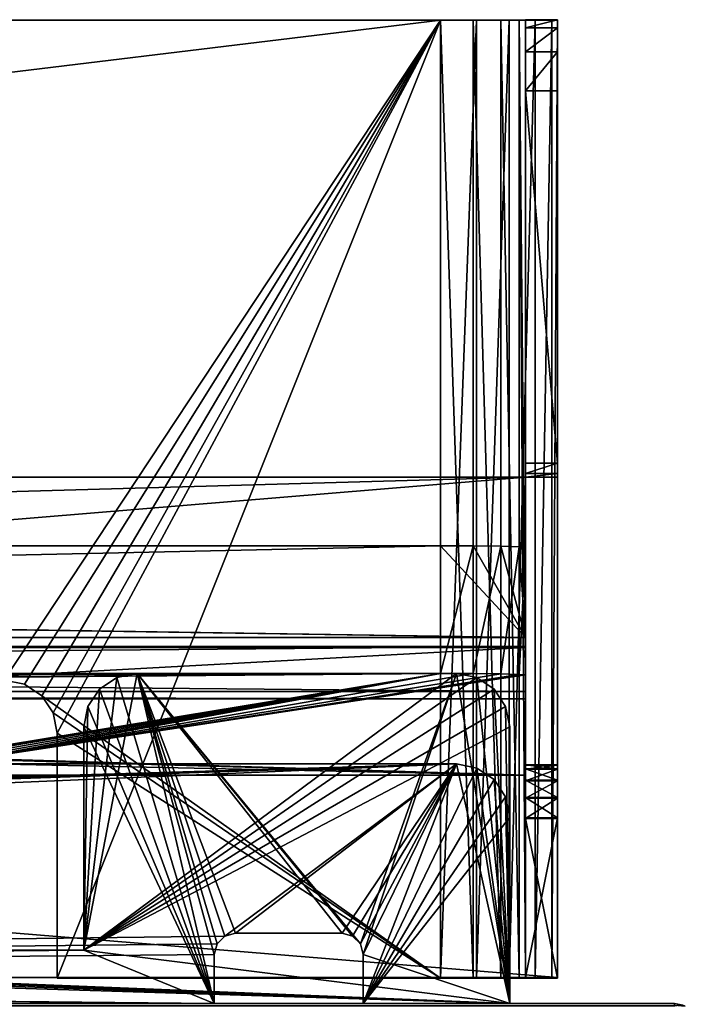
# Model space of a CAD drawing. Units: millimetres. Extents: x -300 to 300, y -145 to 262.
# Drawn here: x 236 to 299, y 170 to 262 of the extents above; entities that cross this region are included whole.
import ezdxf

# ---------------------------------------------------------------- set-up
doc = ezdxf.new("R2010")
doc.units = ezdxf.units.MM
doc.header["$LTSCALE"] = 65.185185
for name, color, linetype in [('13', 7, 'CONTINUOUS'), ('138', 7, 'CONTINUOUS'), ('14', 7, 'CONTINUOUS'), ('147', 7, 'CONTINUOUS'), ('15', 7, 'CONTINUOUS'), ('151', 7, 'CONTINUOUS'), ('154', 7, 'CONTINUOUS'), ('159', 7, 'CONTINUOUS'), ('16', 7, 'CONTINUOUS'), ('162', 7, 'CONTINUOUS'), ('163', 7, 'CONTINUOUS'), ('166', 7, 'CONTINUOUS'), ('167', 7, 'CONTINUOUS'), ('168', 7, 'CONTINUOUS'), ('169', 7, 'CONTINUOUS'), ('17', 7, 'CONTINUOUS'), ('170', 7, 'CONTINUOUS'), ('173', 7, 'CONTINUOUS'), ('174', 7, 'CONTINUOUS'), ('18', 7, 'CONTINUOUS'), ('180', 7, 'CONTINUOUS'), ('181', 7, 'CONTINUOUS'), ('182', 7, 'CONTINUOUS'), ('183', 7, 'CONTINUOUS'), ('184', 7, 'CONTINUOUS'), ('185', 7, 'CONTINUOUS'), ('19', 7, 'CONTINUOUS'), ('195', 7, 'CONTINUOUS'), ('196', 7, 'CONTINUOUS'), ('197', 7, 'CONTINUOUS'), ('198', 7, 'CONTINUOUS'), ('27', 7, 'CONTINUOUS'), ('61', 7, 'CONTINUOUS'), ('62', 7, 'CONTINUOUS'), ('63', 7, 'CONTINUOUS'), ('64', 7, 'CONTINUOUS'), ('65', 7, 'CONTINUOUS'), ('68', 7, 'CONTINUOUS'), ('69', 7, 'CONTINUOUS'), ('72', 7, 'CONTINUOUS'), ('73', 7, 'CONTINUOUS'), ('74', 7, 'CONTINUOUS'), ('75', 7, 'CONTINUOUS'), ('76', 7, 'CONTINUOUS'), ('78', 7, 'CONTINUOUS'), ('80', 7, 'CONTINUOUS'), ('81', 7, 'CONTINUOUS'), ('82', 7, 'CONTINUOUS'), ('83', 7, 'CONTINUOUS'), ('84', 7, 'CONTINUOUS'), ('85', 7, 'CONTINUOUS'), ('89', 7, 'CONTINUOUS'), ('90', 7, 'CONTINUOUS')]:
    doc.layers.add(name, color=color, linetype=linetype)

msp = doc.modelspace()

# ---------------------------------------------------------------- linework, layer by layer
at = {"layer": '13', "color": 253, "linetype": 'Continuous', "true_color": 0xa0abb8}
for points in [[(276, 201, -290), (-200, 200.419, -256.505), (-276, 201, -290), (276, 201, -290)], [(-198.752, 200.413, -256.17), (-200, 200.419, -256.505), (276, 201, -290), (-198.752, 200.413, -256.17)], [(-197.835, 200.397, -255.253), (-198.752, 200.413, -256.17), (276, 201, -290), (-197.835, 200.397, -255.253)], [(-197.5, 200.376, -254.005), (-197.835, 200.397, -255.253), (276, 201, -290), (-197.5, 200.376, -254.005)], [(-80, 200.419, -256.505), (-197.5, 200.376, -254.005), (276, 201, -290), (-80, 200.419, -256.505)], [(-78.752, 200.413, -256.17), (-80, 200.419, -256.505), (276, 201, -290), (-78.752, 200.413, -256.17)], [(-77.835, 200.397, -255.253), (-78.752, 200.413, -256.17), (276, 201, -290), (-77.835, 200.397, -255.253)], [(-77.5, 200.376, -254.005), (-77.835, 200.397, -255.253), (276, 201, -290), (-77.5, 200.376, -254.005)], [(80, 200.419, -256.505), (-77.5, 200.376, -254.005), (276, 201, -290), (80, 200.419, -256.505)], [(81.248, 200.413, -256.17), (80, 200.419, -256.505), (276, 201, -290), (81.248, 200.413, -256.17)], [(82.165, 200.397, -255.253), (81.248, 200.413, -256.17), (276, 201, -290), (82.165, 200.397, -255.253)], [(82.5, 200.376, -254.005), (82.165, 200.397, -255.253), (276, 201, -290), (82.5, 200.376, -254.005)], [(198.752, 200.413, -256.17), (82.5, 200.376, -254.005), (276, 201, -290), (198.752, 200.413, -256.17)], [(200, 200.419, -256.505), (198.752, 200.413, -256.17), (276, 201, -290), (200, 200.419, -256.505)], [(201.248, 200.413, -256.17), (200, 200.419, -256.505), (276, 201, -290), (201.248, 200.413, -256.17)], [(202.165, 200.397, -255.253), (201.248, 200.413, -256.17), (276, 201, -290), (202.165, 200.397, -255.253)], [(202.5, 200.376, -254.005), (202.165, 200.397, -255.253), (276, 201, -290), (202.5, 200.376, -254.005)], [(227.5, 193.004, 170.931), (202.5, 200.376, -254.005), (276, 201, -290), (227.5, 193.004, 170.931)], [(227.835, 193.026, 169.683), (227.5, 193.004, 170.931), (276, 201, -290), (227.835, 193.026, 169.683)], [(228.752, 193.042, 168.766), (227.835, 193.026, 169.683), (276, 201, -290), (228.752, 193.042, 168.766)], [(230, 193.048, 168.431), (228.752, 193.042, 168.766), (276, 201, -290), (230, 193.048, 168.431)], [(231.248, 193.042, 168.766), (230, 193.048, 168.431), (276, 201, -290), (231.248, 193.042, 168.766)], [(232.165, 193.026, 169.683), (231.248, 193.042, 168.766), (276, 201, -290), (232.165, 193.026, 169.683)], [(232.5, 193.004, 170.931), (232.165, 193.026, 169.683), (276, 201, -290), (232.5, 193.004, 170.931)], [(279.057, 200.989, -289.392), (232.5, 193.004, 170.931), (276, 201, -290), (279.057, 200.989, -289.392)], [(281.656, 200.959, -287.656), (232.5, 193.004, 170.931), (279.057, 200.989, -289.392), (281.656, 200.959, -287.656)], [(283.392, 200.914, -285.058), (232.5, 193.004, 170.931), (281.656, 200.959, -287.656), (283.392, 200.914, -285.058)], [(284, 200.861, -282.001), (232.5, 193.004, 170.931), (283.392, 200.914, -285.058), (284, 200.861, -282.001)], [(284, 191.443, 260.917), (232.5, 193.004, 170.931), (284, 200.861, -282.001), (284, 191.443, 260.917)], [(5.218, 191.615, 250.992), (231.248, 192.967, 173.095), (284, 191.443, 260.917), (5.218, 191.615, 250.992)], [(231.248, 192.967, 173.095), (232.165, 192.983, 172.178), (284, 191.443, 260.917), (231.248, 192.967, 173.095)], [(232.165, 192.983, 172.178), (232.5, 193.004, 170.931), (284, 191.443, 260.917), (232.165, 192.983, 172.178)], [(-284, 191.443, 260.917), (0, 191.601, 251.818), (284, 191.443, 260.917), (-284, 191.443, 260.917)], [(0, 191.601, 251.818), (5.218, 191.615, 250.992), (284, 191.443, 260.917), (0, 191.601, 251.818)]]:
    msp.add_3dface(points, dxfattribs=at)
at = {"layer": '138', "color": 253, "linetype": 'Continuous', "true_color": 0xa0abb8}
for points in [[(-298, 170, 313), (298, 170, 313), (3.438, 170, 255.901), (-298, 170, 313)], [(298, 170, -333), (-298, 170, -333), (-282.5, 170, -290), (298, 170, -333)], [(282.5, 170, -290), (298, 170, -333), (-282.5, 170, -290), (282.5, 170, -290)], [(282.5, 170, 200), (-282.5, 170, 200), (-3.438, 170, 208.099), (282.5, 170, 200)], [(254.75, 170, 198), (254.75, 170, -288), (-254.75, 170, 198), (254.75, 170, 198)], [(-254.75, 170, 198), (254.75, 170, -288), (-254.75, 170, -288), (-254.75, 170, 198)], [(3.438, 170, 208.099), (282.5, 170, 200), (-3.438, 170, 208.099), (3.438, 170, 208.099)], [(298, 170, 313), (282.5, 170, 200), (3.438, 170, 255.901), (298, 170, 313)], [(10.036, 170, 210.036), (282.5, 170, 200), (3.438, 170, 208.099), (10.036, 170, 210.036)], [(3.438, 170, 255.901), (282.5, 170, 200), (10.036, 170, 253.964), (3.438, 170, 255.901)], [(15.819, 170, 213.754), (282.5, 170, 200), (10.036, 170, 210.036), (15.819, 170, 213.754)], [(10.036, 170, 253.964), (282.5, 170, 200), (15.819, 170, 250.246), (10.036, 170, 253.964)], [(20.319, 170, 218.95), (282.5, 170, 200), (15.819, 170, 213.754), (20.319, 170, 218.95)], [(15.819, 170, 250.246), (282.5, 170, 200), (20.319, 170, 245.05), (15.819, 170, 250.246)], [(23.173, 170, 225.201), (282.5, 170, 200), (20.319, 170, 218.95), (23.173, 170, 225.201)], [(20.319, 170, 245.05), (282.5, 170, 200), (23.173, 170, 238.799), (20.319, 170, 245.05)], [(24.15, 170, 232), (282.5, 170, 200), (23.173, 170, 225.201), (24.15, 170, 232)], [(282.5, 170, 200), (24.15, 170, 232), (23.173, 170, 238.799), (282.5, 170, 200)], [(298, 170, -333), (282.5, 170, -288), (268.75, 170, 198), (298, 170, -333)], [(282.5, 170, 198), (298, 170, -333), (268.75, 170, 198), (282.5, 170, 198)], [(268.75, 170, 198), (282.5, 170, -288), (268.75, 170, -288), (268.75, 170, 198)], [(298, 170, 313), (298, 170, -333), (282.5, 170, 200), (298, 170, 313)], [(282.5, 170, -288), (298, 170, -333), (282.5, 170, -290), (282.5, 170, -288)], [(282.5, 170, 200), (298, 170, -333), (282.5, 170, 198), (282.5, 170, 200)]]:
    msp.add_3dface(points, dxfattribs=at)
at = {"layer": '14', "color": 253, "linetype": 'Continuous', "true_color": 0xa0abb8}
for points in [[(-283.392, 212.912, -284.85), (-284, 212.859, -281.793), (284, 204.395, 206.134), (-283.392, 212.912, -284.85)], [(-284, 212.859, -281.793), (-284, 204.395, 206.134), (284, 204.395, 206.134), (-284, 212.859, -281.793)], [(-281.656, 212.958, -287.448), (-283.392, 212.912, -284.85), (284, 204.395, 206.134), (-281.656, 212.958, -287.448)], [(-279.057, 212.988, -289.184), (-281.656, 212.958, -287.448), (284, 204.395, 206.134), (-279.057, 212.988, -289.184)], [(-276, 212.998, -289.792), (-279.057, 212.988, -289.184), (284, 204.395, 206.134), (-276, 212.998, -289.792)], [(276, 212.998, -289.792), (-276, 212.998, -289.792), (284, 204.395, 206.134), (276, 212.998, -289.792)], [(279.057, 212.988, -289.184), (276, 212.998, -289.792), (284, 204.395, 206.134), (279.057, 212.988, -289.184)], [(281.656, 212.958, -287.448), (279.057, 212.988, -289.184), (284, 204.395, 206.134), (281.656, 212.958, -287.448)], [(283.392, 212.912, -284.85), (281.656, 212.958, -287.448), (284, 204.395, 206.134), (283.392, 212.912, -284.85)], [(284, 212.859, -281.793), (283.392, 212.912, -284.85), (284, 204.395, 206.134), (284, 212.859, -281.793)], [(-284, 203.528, 256.126), (-284, 203.441, 261.125), (284, 203.441, 261.125), (-284, 203.528, 256.126)], [(284, 203.528, 256.126), (-284, 203.528, 256.126), (284, 203.441, 261.125), (284, 203.528, 256.126)]]:
    msp.add_3dface(points, dxfattribs=at)
at = {"layer": '147', "color": 253, "linetype": 'Continuous', "true_color": 0xa0abb8}
for points in [[(298, 170, -333), (298, 170, 313), (299, 169.732, 313), (298, 170, -333)], [(298, 170, -333), (299, 169.732, 313), (298.777, 169.843, -333), (298, 170, -333)]]:
    msp.add_3dface(points, dxfattribs=at)
at = {"layer": '15', "color": 253, "linetype": 'Continuous', "true_color": 0xa0abb8}
for points in [[(-284, 191.443, 260.917), (284, 191.443, 260.917), (-284, 203.441, 261.125), (-284, 191.443, 260.917)], [(-284, 203.441, 261.125), (284, 191.443, 260.917), (284, 203.441, 261.125), (-284, 203.441, 261.125)]]:
    msp.add_3dface(points, dxfattribs=at)
at = {"layer": '151', "color": 253, "linetype": 'Continuous', "true_color": 0xa0abb8}
for points in [[(298, 170, 313), (-298, 170, 313), (-298, 169.732, 314), (298, 170, 313)], [(298, 170, 313), (-298, 169.732, 314), (298, 169.843, 313.777), (298, 170, 313)]]:
    msp.add_3dface(points, dxfattribs=at)
at = {"layer": '154', "color": 253, "linetype": 'Continuous', "true_color": 0xa0abb8}
for points in [[(-298, 170, -333), (298, 170, -333), (298, 169.732, -334), (-298, 170, -333)], [(-298, 169.726, -334.011), (-298, 170, -333), (298, 169.732, -334), (-298, 169.726, -334.011)]]:
    msp.add_3dface(points, dxfattribs=at)
at = {"layer": '159', "color": 253, "linetype": 'Continuous', "true_color": 0xa0abb8}
msp.add_3dface([(299, 169.732, 313), (298, 170, 313), (298, 169.843, 313.777), (299, 169.732, 313)], dxfattribs=at)
at = {"layer": '16', "color": 253, "linetype": 'Continuous', "true_color": 0xa0abb8}
for points in [[(276, 201, -290), (-276, 201, -290), (276, 212.998, -289.792), (276, 201, -290)], [(-276, 201, -290), (-276, 212.998, -289.792), (276, 212.998, -289.792), (-276, 201, -290)]]:
    msp.add_3dface(points, dxfattribs=at)
at = {"layer": '162', "color": 253, "linetype": 'Continuous', "true_color": 0xa0abb8}
msp.add_3dface([(298, 170, -333), (298.777, 169.843, -333), (298, 169.732, -334), (298, 170, -333)], dxfattribs=at)
at = {"layer": '163', "color": 253, "linetype": 'Continuous', "true_color": 0xa0abb8}
for points in [[(266.75, 176.6, -288), (256.75, 176.6, -288), (266.75, 176.6, 198), (266.75, 176.6, -288)], [(266.75, 176.6, 198), (256.75, 176.6, -288), (256.75, 176.6, 198), (266.75, 176.6, 198)]]:
    msp.add_3dface(points, dxfattribs=at)
at = {"layer": '166', "color": 253, "linetype": 'Continuous', "true_color": 0xa0abb8}
for points in [[(277.5, 192.5, 198), (-266.75, 176.6, 198), (-277.5, 192.5, 198), (277.5, 192.5, 198)], [(-256.75, 176.6, 198), (-266.75, 176.6, 198), (277.5, 192.5, 198), (-256.75, 176.6, 198)], [(-255.752, 176.332, 198), (-256.75, 176.6, 198), (277.5, 192.5, 198), (-255.752, 176.332, 198)], [(-255.018, 175.598, 198), (-255.752, 176.332, 198), (277.5, 192.5, 198), (-255.018, 175.598, 198)], [(-254.75, 174.6, 198), (-255.018, 175.598, 198), (277.5, 192.5, 198), (-254.75, 174.6, 198)], [(-254.75, 170, 198), (-254.75, 174.6, 198), (277.5, 192.5, 198), (-254.75, 170, 198)], [(255.752, 176.332, 198), (-254.75, 170, 198), (277.5, 192.5, 198), (255.752, 176.332, 198)], [(256.75, 176.6, 198), (255.752, 176.332, 198), (277.5, 192.5, 198), (256.75, 176.6, 198)], [(266.75, 176.6, 198), (256.75, 176.6, 198), (277.5, 192.5, 198), (266.75, 176.6, 198)], [(267.748, 176.332, 198), (266.75, 176.6, 198), (277.5, 192.5, 198), (267.748, 176.332, 198)], [(268.482, 175.598, 198), (267.748, 176.332, 198), (277.5, 192.5, 198), (268.482, 175.598, 198)], [(268.75, 174.6, 198), (268.482, 175.598, 198), (277.5, 192.5, 198), (268.75, 174.6, 198)], [(268.75, 170, 198), (268.75, 174.6, 198), (277.5, 192.5, 198), (268.75, 170, 198)], [(279.413, 192.119, 198), (268.75, 170, 198), (277.5, 192.5, 198), (279.413, 192.119, 198)], [(281.036, 191.036, 198), (268.75, 170, 198), (279.413, 192.119, 198), (281.036, 191.036, 198)], [(282.119, 189.413, 198), (268.75, 170, 198), (281.036, 191.036, 198), (282.119, 189.413, 198)], [(282.5, 187.5, 198), (268.75, 170, 198), (282.119, 189.413, 198), (282.5, 187.5, 198)], [(282.5, 170, 198), (268.75, 170, 198), (282.5, 187.5, 198), (282.5, 170, 198)], [(255.018, 175.598, 198), (-254.75, 170, 198), (255.752, 176.332, 198), (255.018, 175.598, 198)], [(254.75, 174.6, 198), (-254.75, 170, 198), (255.018, 175.598, 198), (254.75, 174.6, 198)], [(254.75, 170, 198), (-254.75, 170, 198), (254.75, 174.6, 198), (254.75, 170, 198)]]:
    msp.add_3dface(points, dxfattribs=at)
at = {"layer": '167', "color": 253, "linetype": 'Continuous', "true_color": 0xa0abb8}
for points in [[(-279.413, 192.119, 200), (282.5, 170, 200), (-277.5, 192.5, 200), (-279.413, 192.119, 200)], [(-277.5, 192.5, 200), (282.5, 170, 200), (277.5, 192.5, 200), (-277.5, 192.5, 200)], [(277.5, 192.5, 200), (282.5, 170, 200), (279.413, 192.119, 200), (277.5, 192.5, 200)], [(-281.036, 191.036, 200), (282.5, 170, 200), (-279.413, 192.119, 200), (-281.036, 191.036, 200)], [(279.413, 192.119, 200), (282.5, 170, 200), (281.036, 191.036, 200), (279.413, 192.119, 200)], [(-282.119, 189.413, 200), (282.5, 170, 200), (-281.036, 191.036, 200), (-282.119, 189.413, 200)], [(281.036, 191.036, 200), (282.5, 170, 200), (282.119, 189.413, 200), (281.036, 191.036, 200)], [(-282.5, 187.5, 200), (282.5, 170, 200), (-282.119, 189.413, 200), (-282.5, 187.5, 200)], [(282.119, 189.413, 200), (282.5, 170, 200), (282.5, 187.5, 200), (282.119, 189.413, 200)], [(-282.5, 170, 200), (282.5, 170, 200), (-282.5, 187.5, 200), (-282.5, 170, 200)]]:
    msp.add_3dface(points, dxfattribs=at)
at = {"layer": '168', "color": 253, "linetype": 'Continuous', "true_color": 0xa0abb8}
for points in [[(282.5, 170, 200), (282.5, 170, 198), (282.5, 187.5, 198), (282.5, 170, 200)], [(282.5, 170, 200), (282.5, 187.5, 198), (282.5, 187.5, 200), (282.5, 170, 200)]]:
    msp.add_3dface(points, dxfattribs=at)
at = {"layer": '169', "color": 253, "linetype": 'Continuous', "true_color": 0xa0abb8}
for points in [[(279.413, 192.119, 198), (277.5, 192.5, 198), (279.413, 192.119, 200), (279.413, 192.119, 198)], [(277.5, 192.5, 198), (277.5, 192.5, 200), (279.413, 192.119, 200), (277.5, 192.5, 198)], [(281.036, 191.036, 198), (279.413, 192.119, 198), (281.036, 191.036, 200), (281.036, 191.036, 198)], [(279.413, 192.119, 198), (279.413, 192.119, 200), (281.036, 191.036, 200), (279.413, 192.119, 198)], [(282.119, 189.413, 198), (281.036, 191.036, 198), (282.119, 189.413, 200), (282.119, 189.413, 198)], [(281.036, 191.036, 198), (281.036, 191.036, 200), (282.119, 189.413, 200), (281.036, 191.036, 198)], [(282.5, 187.5, 198), (282.119, 189.413, 198), (282.5, 187.5, 200), (282.5, 187.5, 198)], [(282.119, 189.413, 198), (282.119, 189.413, 200), (282.5, 187.5, 200), (282.119, 189.413, 198)]]:
    msp.add_3dface(points, dxfattribs=at)
at = {"layer": '17', "color": 253, "linetype": 'Continuous', "true_color": 0xa0abb8}
for points in [[(-284, 203.528, 256.126), (284, 203.528, 256.126), (-284, 198.616, 251.04), (-284, 203.528, 256.126)], [(-284, 198.616, 251.04), (284, 203.528, 256.126), (284, 198.616, 251.04), (-284, 198.616, 251.04)]]:
    msp.add_3dface(points, dxfattribs=at)
at = {"layer": '170', "color": 253, "linetype": 'Continuous', "true_color": 0xa0abb8}
for points in [[(277.5, 192.5, 198), (-277.5, 192.5, 198), (277.5, 192.5, 200), (277.5, 192.5, 198)], [(-277.5, 192.5, 198), (-277.5, 192.5, 200), (277.5, 192.5, 200), (-277.5, 192.5, 198)]]:
    msp.add_3dface(points, dxfattribs=at)
at = {"layer": '173', "color": 253, "linetype": 'Continuous', "true_color": 0xa0abb8}
for points in [[(245.587, 200.619, -288), (254.75, 170, -288), (247.5, 201, -288), (245.587, 200.619, -288)], [(254.75, 170, -288), (254.75, 174.6, -288), (247.5, 201, -288), (254.75, 170, -288)], [(256.75, 176.6, -288), (266.75, 176.6, -288), (247.5, 201, -288), (256.75, 176.6, -288)], [(256.75, 176.6, -288), (247.5, 201, -288), (255.752, 176.332, -288), (256.75, 176.6, -288)], [(247.5, 201, -288), (266.75, 176.6, -288), (267.748, 176.332, -288), (247.5, 201, -288)], [(247.5, 201, -288), (254.75, 174.6, -288), (255.018, 175.598, -288), (247.5, 201, -288)], [(277.5, 201, -288), (247.5, 201, -288), (268.482, 175.598, -288), (277.5, 201, -288)], [(268.482, 175.598, -288), (247.5, 201, -288), (267.748, 176.332, -288), (268.482, 175.598, -288)], [(255.752, 176.332, -288), (247.5, 201, -288), (255.018, 175.598, -288), (255.752, 176.332, -288)], [(268.75, 174.6, -288), (277.5, 201, -288), (268.482, 175.598, -288), (268.75, 174.6, -288)], [(268.75, 174.6, -288), (282.5, 170, -288), (277.5, 201, -288), (268.75, 174.6, -288)], [(277.5, 201, -288), (282.5, 170, -288), (279.413, 200.619, -288), (277.5, 201, -288)], [(243.964, 199.536, -288), (254.75, 170, -288), (245.587, 200.619, -288), (243.964, 199.536, -288)], [(279.413, 200.619, -288), (282.5, 170, -288), (281.036, 199.536, -288), (279.413, 200.619, -288)], [(242.881, 197.913, -288), (254.75, 170, -288), (243.964, 199.536, -288), (242.881, 197.913, -288)], [(281.036, 199.536, -288), (282.5, 170, -288), (282.119, 197.913, -288), (281.036, 199.536, -288)], [(242.5, 196, -288), (254.75, 170, -288), (242.881, 197.913, -288), (242.5, 196, -288)], [(282.119, 197.913, -288), (282.5, 170, -288), (282.5, 196, -288), (282.119, 197.913, -288)], [(242.5, 175, -288), (254.75, 170, -288), (242.5, 196, -288), (242.5, 175, -288)], [(-254.75, 174.6, -288), (254.75, 170, -288), (-242.5, 175, -288), (-254.75, 174.6, -288)], [(-242.5, 175, -288), (254.75, 170, -288), (242.5, 175, -288), (-242.5, 175, -288)], [(-254.75, 170, -288), (254.75, 170, -288), (-254.75, 174.6, -288), (-254.75, 170, -288)], [(268.75, 170, -288), (282.5, 170, -288), (268.75, 174.6, -288), (268.75, 170, -288)]]:
    msp.add_3dface(points, dxfattribs=at)
at = {"layer": '174', "color": 253, "linetype": 'Continuous', "true_color": 0xa0abb8}
for points in [[(277.5, 201, -290), (279.413, 200.619, -290), (242.5, 175, -290), (277.5, 201, -290)], [(247.5, 201, -290), (277.5, 201, -290), (242.5, 175, -290), (247.5, 201, -290)], [(245.587, 200.619, -290), (247.5, 201, -290), (242.5, 175, -290), (245.587, 200.619, -290)], [(279.413, 200.619, -290), (281.036, 199.536, -290), (242.5, 175, -290), (279.413, 200.619, -290)], [(243.964, 199.536, -290), (245.587, 200.619, -290), (242.5, 175, -290), (243.964, 199.536, -290)], [(281.036, 199.536, -290), (282.119, 197.913, -290), (242.5, 175, -290), (281.036, 199.536, -290)], [(242.881, 197.913, -290), (243.964, 199.536, -290), (242.5, 175, -290), (242.881, 197.913, -290)], [(282.119, 197.913, -290), (282.5, 196, -290), (242.5, 175, -290), (282.119, 197.913, -290)], [(242.5, 196, -290), (242.881, 197.913, -290), (242.5, 175, -290), (242.5, 196, -290)], [(282.5, 196, -290), (282.5, 170, -290), (242.5, 175, -290), (282.5, 196, -290)], [(282.5, 170, -290), (-282.5, 170, -290), (242.5, 175, -290), (282.5, 170, -290)], [(242.5, 175, -290), (-282.5, 170, -290), (-242.5, 175, -290), (242.5, 175, -290)]]:
    msp.add_3dface(points, dxfattribs=at)
at = {"layer": '18', "color": 253, "linetype": 'Continuous', "true_color": 0xa0abb8}
for points in [[(0.003, 199.153, 220.045), (284, 199.309, 211.046), (-284, 199.309, 211.046), (0.003, 199.153, 220.045)], [(0.003, 199.153, 220.045), (284, 198.616, 251.04), (284, 199.309, 211.046), (0.003, 199.153, 220.045)], [(4.618, 199.141, 220.774), (284, 198.616, 251.04), (0.003, 199.153, 220.045), (4.618, 199.141, 220.774)], [(8.835, 199.103, 222.926), (284, 198.616, 251.04), (4.618, 199.141, 220.774), (8.835, 199.103, 222.926)], [(10.657, 199.076, 224.489), (284, 198.616, 251.04), (8.835, 199.103, 222.926), (10.657, 199.076, 224.489)], [(12.205, 199.044, 226.331), (284, 198.616, 251.04), (10.657, 199.076, 224.489), (12.205, 199.044, 226.331)], [(14.311, 198.971, 230.563), (284, 198.616, 251.04), (12.205, 199.044, 226.331), (14.311, 198.971, 230.563)], [(14.308, 198.815, 239.541), (284, 198.616, 251.04), (15, 198.893, 235.042), (14.308, 198.815, 239.541)], [(15, 198.893, 235.042), (284, 198.616, 251.04), (14.311, 198.971, 230.563), (15, 198.893, 235.042)], [(-284, 198.616, 251.04), (284, 198.616, 251.04), (-0.003, 198.633, 250.04), (-284, 198.616, 251.04)], [(-0.003, 198.633, 250.04), (284, 198.616, 251.04), (4.609, 198.646, 249.314), (-0.003, 198.633, 250.04)], [(4.609, 198.646, 249.314), (284, 198.616, 251.04), (8.819, 198.683, 247.171), (4.609, 198.646, 249.314)], [(8.819, 198.683, 247.171), (284, 198.616, 251.04), (10.64, 198.71, 245.614), (8.819, 198.683, 247.171)], [(10.64, 198.71, 245.614), (284, 198.616, 251.04), (12.191, 198.742, 243.771), (10.64, 198.71, 245.614)], [(12.191, 198.742, 243.771), (284, 198.616, 251.04), (14.308, 198.815, 239.541), (12.191, 198.742, 243.771)]]:
    msp.add_3dface(points, dxfattribs=at)
at = {"layer": '180', "color": 253, "linetype": 'Continuous', "true_color": 0xa0abb8}
for points in [[(-242.5, 175, -288), (242.5, 175, -288), (-242.5, 175, -290), (-242.5, 175, -288)], [(242.5, 175, -288), (242.5, 175, -290), (-242.5, 175, -290), (242.5, 175, -288)]]:
    msp.add_3dface(points, dxfattribs=at)
at = {"layer": '181', "color": 253, "linetype": 'Continuous', "true_color": 0xa0abb8}
for points in [[(242.5, 175, -288), (242.5, 196, -288), (242.5, 175, -290), (242.5, 175, -288)], [(242.5, 196, -288), (242.5, 196, -290), (242.5, 175, -290), (242.5, 196, -288)]]:
    msp.add_3dface(points, dxfattribs=at)
at = {"layer": '182', "color": 253, "linetype": 'Continuous', "true_color": 0xa0abb8}
for points in [[(245.587, 200.619, -288), (247.5, 201, -288), (245.587, 200.619, -290), (245.587, 200.619, -288)], [(247.5, 201, -288), (247.5, 201, -290), (245.587, 200.619, -290), (247.5, 201, -288)], [(243.964, 199.536, -288), (245.587, 200.619, -288), (243.964, 199.536, -290), (243.964, 199.536, -288)], [(245.587, 200.619, -288), (245.587, 200.619, -290), (243.964, 199.536, -290), (245.587, 200.619, -288)], [(242.881, 197.913, -288), (243.964, 199.536, -288), (242.881, 197.913, -290), (242.881, 197.913, -288)], [(243.964, 199.536, -288), (243.964, 199.536, -290), (242.881, 197.913, -290), (243.964, 199.536, -288)], [(242.5, 196, -288), (242.881, 197.913, -288), (242.5, 196, -290), (242.5, 196, -288)], [(242.881, 197.913, -288), (242.881, 197.913, -290), (242.5, 196, -290), (242.881, 197.913, -288)]]:
    msp.add_3dface(points, dxfattribs=at)
at = {"layer": '183', "color": 253, "linetype": 'Continuous', "true_color": 0xa0abb8}
for points in [[(247.5, 201, -288), (277.5, 201, -288), (247.5, 201, -290), (247.5, 201, -288)], [(277.5, 201, -288), (277.5, 201, -290), (247.5, 201, -290), (277.5, 201, -288)]]:
    msp.add_3dface(points, dxfattribs=at)
at = {"layer": '184', "color": 253, "linetype": 'Continuous', "true_color": 0xa0abb8}
for points in [[(277.5, 201, -288), (279.413, 200.619, -288), (277.5, 201, -290), (277.5, 201, -288)], [(279.413, 200.619, -288), (279.413, 200.619, -290), (277.5, 201, -290), (279.413, 200.619, -288)], [(279.413, 200.619, -288), (281.036, 199.536, -288), (279.413, 200.619, -290), (279.413, 200.619, -288)], [(281.036, 199.536, -288), (281.036, 199.536, -290), (279.413, 200.619, -290), (281.036, 199.536, -288)], [(281.036, 199.536, -288), (282.119, 197.913, -288), (281.036, 199.536, -290), (281.036, 199.536, -288)], [(282.119, 197.913, -288), (282.119, 197.913, -290), (281.036, 199.536, -290), (282.119, 197.913, -288)], [(282.119, 197.913, -288), (282.5, 196, -288), (282.119, 197.913, -290), (282.119, 197.913, -288)], [(282.5, 196, -288), (282.5, 196, -290), (282.119, 197.913, -290), (282.5, 196, -288)]]:
    msp.add_3dface(points, dxfattribs=at)
at = {"layer": '185', "color": 253, "linetype": 'Continuous', "true_color": 0xa0abb8}
for points in [[(282.5, 170, -288), (282.5, 170, -290), (282.5, 196, -290), (282.5, 170, -288)], [(282.5, 196, -288), (282.5, 170, -288), (282.5, 196, -290), (282.5, 196, -288)]]:
    msp.add_3dface(points, dxfattribs=at)
at = {"layer": '19', "color": 253, "linetype": 'Continuous', "true_color": 0xa0abb8}
for points in [[(284, 204.395, 206.134), (-284, 204.395, 206.134), (284, 199.309, 211.046), (284, 204.395, 206.134)], [(284, 199.309, 211.046), (-284, 204.395, 206.134), (-284, 199.309, 211.046), (284, 199.309, 211.046)]]:
    msp.add_3dface(points, dxfattribs=at)
at = {"layer": '195', "color": 253, "linetype": 'Continuous', "true_color": 0xa0abb8}
for points in [[(254.75, 170, -288), (254.75, 170, 198), (254.75, 174.6, -288), (254.75, 170, -288)], [(254.75, 174.6, -288), (254.75, 170, 198), (254.75, 174.6, 198), (254.75, 174.6, -288)]]:
    msp.add_3dface(points, dxfattribs=at)
at = {"layer": '196', "color": 253, "linetype": 'Continuous', "true_color": 0xa0abb8}
for points in [[(268.75, 170, 198), (268.75, 170, -288), (268.75, 174.6, 198), (268.75, 170, 198)], [(268.75, 174.6, 198), (268.75, 170, -288), (268.75, 174.6, -288), (268.75, 174.6, 198)]]:
    msp.add_3dface(points, dxfattribs=at)
at = {"layer": '197', "color": 253, "linetype": 'Continuous', "true_color": 0xa0abb8}
for points in [[(255.018, 175.598, 198), (255.752, 176.332, 198), (255.018, 175.598, -288), (255.018, 175.598, 198)], [(255.752, 176.332, 198), (255.752, 176.332, -288), (255.018, 175.598, -288), (255.752, 176.332, 198)], [(256.75, 176.6, 198), (256.75, 176.6, -288), (255.752, 176.332, -288), (256.75, 176.6, 198)], [(255.752, 176.332, 198), (256.75, 176.6, 198), (255.752, 176.332, -288), (255.752, 176.332, 198)], [(254.75, 174.6, -288), (254.75, 174.6, 198), (255.018, 175.598, 198), (254.75, 174.6, -288)], [(254.75, 174.6, -288), (255.018, 175.598, 198), (255.018, 175.598, -288), (254.75, 174.6, -288)]]:
    msp.add_3dface(points, dxfattribs=at)
at = {"layer": '198', "color": 253, "linetype": 'Continuous', "true_color": 0xa0abb8}
for points in [[(266.75, 176.6, -288), (266.75, 176.6, 198), (267.748, 176.332, 198), (266.75, 176.6, -288)], [(266.75, 176.6, -288), (267.748, 176.332, 198), (267.748, 176.332, -288), (266.75, 176.6, -288)], [(267.748, 176.332, 198), (268.482, 175.598, 198), (267.748, 176.332, -288), (267.748, 176.332, 198)], [(268.482, 175.598, 198), (268.482, 175.598, -288), (267.748, 176.332, -288), (268.482, 175.598, 198)], [(268.75, 174.6, 198), (268.75, 174.6, -288), (268.482, 175.598, -288), (268.75, 174.6, 198)], [(268.482, 175.598, 198), (268.75, 174.6, 198), (268.482, 175.598, -288), (268.482, 175.598, 198)]]:
    msp.add_3dface(points, dxfattribs=at)
at = {"layer": '27', "color": 253, "linetype": 'Continuous', "true_color": 0xa0abb8}
for points in [[(276, 201, -290), (276, 212.998, -289.792), (279.057, 212.988, -289.184), (276, 201, -290)], [(279.057, 200.989, -289.392), (276, 201, -290), (279.057, 212.988, -289.184), (279.057, 200.989, -289.392)], [(279.057, 200.989, -289.392), (279.057, 212.988, -289.184), (281.656, 212.958, -287.448), (279.057, 200.989, -289.392)], [(281.656, 200.959, -287.656), (279.057, 200.989, -289.392), (281.656, 212.958, -287.448), (281.656, 200.959, -287.656)], [(281.656, 200.959, -287.656), (281.656, 212.958, -287.448), (283.392, 212.912, -284.85), (281.656, 200.959, -287.656)], [(283.392, 200.914, -285.058), (281.656, 200.959, -287.656), (283.392, 212.912, -284.85), (283.392, 200.914, -285.058)], [(283.392, 200.914, -285.058), (283.392, 212.912, -284.85), (284, 212.859, -281.793), (283.392, 200.914, -285.058)], [(284, 200.861, -282.001), (283.392, 200.914, -285.058), (284, 212.859, -281.793), (284, 200.861, -282.001)]]:
    msp.add_3dface(points, dxfattribs=at)
at = {"layer": '61', "color": 253, "linetype": 'Continuous', "true_color": 0xa0abb8}
for points in [[(-284, 172.443, 261.129), (284, 172.443, 261.129), (-287, 172.444, 264.129), (-284, 172.443, 261.129)], [(-287, 172.444, 264.129), (284, 172.443, 261.129), (287, 172.444, 264.129), (-287, 172.444, 264.129)], [(240, 172.384, -289.997), (240, 172.383, -292.997), (276, 172.383, -292.997), (240, 172.384, -289.997)], [(276, 172.384, -289.997), (240, 172.384, -289.997), (276, 172.383, -292.997), (276, 172.384, -289.997)], [(279.061, 172.384, -289.388), (276, 172.384, -289.997), (279.399, 172.383, -292.459), (279.061, 172.384, -289.388)], [(279.399, 172.383, -292.459), (276, 172.384, -289.997), (276, 172.383, -292.997), (279.399, 172.383, -292.459)], [(281.657, 172.384, -287.654), (279.061, 172.384, -289.388), (279.399, 172.383, -292.459), (281.657, 172.384, -287.654)], [(282.466, 172.384, -290.896), (281.657, 172.384, -287.654), (279.399, 172.383, -292.459), (282.466, 172.384, -290.896)], [(283.391, 172.384, -285.058), (281.657, 172.384, -287.654), (282.466, 172.384, -290.896), (283.391, 172.384, -285.058)], [(284.899, 172.384, -288.463), (283.391, 172.384, -285.058), (282.466, 172.384, -290.896), (284.899, 172.384, -288.463)], [(284, 172.385, -281.997), (283.391, 172.384, -285.058), (284.899, 172.384, -288.463), (284, 172.385, -281.997)], [(284, 172.443, 261.129), (287, 172.436, 193.129), (287, 172.444, 264.129), (284, 172.443, 261.129)], [(284, 172.436, 193.129), (287, 172.436, 193.129), (284, 172.443, 261.129), (284, 172.436, 193.129)], [(284, 172.385, -276.871), (284, 172.385, -281.997), (284.899, 172.384, -288.463), (284, 172.385, -276.871)], [(287, 172.385, -276.871), (284, 172.385, -276.871), (287, 172.385, -281.997), (287, 172.385, -276.871)], [(287, 172.385, -281.997), (284, 172.385, -276.871), (286.462, 172.384, -285.396), (287, 172.385, -281.997)], [(286.462, 172.384, -285.396), (284, 172.385, -276.871), (284.899, 172.384, -288.463), (286.462, 172.384, -285.396)]]:
    msp.add_3dface(points, dxfattribs=at)
at = {"layer": '62', "color": 253, "linetype": 'Continuous', "true_color": 0xa0abb8}
for points in [[(276, 262.383, -293.007), (-276, 262.383, -293.007), (276, 262.384, -290.007), (276, 262.383, -293.007)], [(276, 262.384, -290.007), (-276, 262.383, -293.007), (-276, 262.384, -290.007), (276, 262.384, -290.007)], [(279.399, 262.383, -292.468), (276, 262.383, -293.007), (279.061, 262.384, -289.398), (279.399, 262.383, -292.468)], [(279.061, 262.384, -289.398), (276, 262.383, -293.007), (276, 262.384, -290.007), (279.061, 262.384, -289.398)], [(281.657, 262.384, -287.663), (279.399, 262.383, -292.468), (279.061, 262.384, -289.398), (281.657, 262.384, -287.663)], [(282.466, 262.384, -290.906), (279.399, 262.383, -292.468), (281.657, 262.384, -287.663), (282.466, 262.384, -290.906)], [(283.391, 262.384, -285.068), (282.466, 262.384, -290.906), (281.657, 262.384, -287.663), (283.391, 262.384, -285.068)], [(284.899, 262.384, -288.472), (282.466, 262.384, -290.906), (284, 262.385, -282.007), (284.899, 262.384, -288.472)], [(284, 262.385, -282.007), (282.466, 262.384, -290.906), (283.391, 262.384, -285.068), (284, 262.385, -282.007)], [(287, 262.429, 126.243), (284.899, 262.384, -288.472), (284, 262.385, -282.007), (287, 262.429, 126.243)], [(284, 262.429, 126.243), (287, 262.429, 126.243), (284, 262.385, -282.007), (284, 262.429, 126.243)], [(286.462, 262.384, -285.406), (284.899, 262.384, -288.472), (287, 262.429, 126.243), (286.462, 262.384, -285.406)], [(287, 262.385, -282.007), (286.462, 262.384, -285.406), (287, 262.429, 126.243), (287, 262.385, -282.007)]]:
    msp.add_3dface(points, dxfattribs=at)
at = {"layer": '63', "color": 253, "linetype": 'Continuous', "true_color": 0xa0abb8}
for points in [[(279.399, 172.383, -292.459), (276, 172.383, -292.997), (279.399, 262.383, -292.468), (279.399, 172.383, -292.459)], [(276, 172.383, -292.997), (276, 262.383, -293.007), (279.399, 262.383, -292.468), (276, 172.383, -292.997)], [(282.466, 172.384, -290.896), (279.399, 172.383, -292.459), (282.466, 262.384, -290.906), (282.466, 172.384, -290.896)], [(279.399, 172.383, -292.459), (279.399, 262.383, -292.468), (282.466, 262.384, -290.906), (279.399, 172.383, -292.459)], [(284.899, 172.384, -288.463), (282.466, 172.384, -290.896), (284.899, 262.384, -288.472), (284.899, 172.384, -288.463)], [(282.466, 172.384, -290.896), (282.466, 262.384, -290.906), (284.899, 262.384, -288.472), (282.466, 172.384, -290.896)], [(286.462, 172.384, -285.396), (284.899, 172.384, -288.463), (286.462, 262.384, -285.406), (286.462, 172.384, -285.396)], [(284.899, 172.384, -288.463), (284.899, 262.384, -288.472), (286.462, 262.384, -285.406), (284.899, 172.384, -288.463)], [(287, 172.385, -281.997), (286.462, 172.384, -285.396), (287, 262.385, -282.007), (287, 172.385, -281.997)], [(286.462, 172.384, -285.396), (286.462, 262.384, -285.406), (287, 262.385, -282.007), (286.462, 172.384, -285.396)]]:
    msp.add_3dface(points, dxfattribs=at)
at = {"layer": '64', "color": 253, "linetype": 'Continuous', "true_color": 0xa0abb8}
for points in [[(287, 262.385, -282.007), (287, 262.429, 126.243), (287, 192.386, -271.874), (287, 262.385, -282.007)], [(287, 192.386, -271.874), (287, 262.429, 126.243), (287, 261.67, 134.926), (287, 192.386, -271.874)], [(287, 172.385, -281.997), (287, 262.385, -282.007), (287, 189.296, -276.493), (287, 172.385, -281.997)], [(287, 189.296, -276.493), (287, 262.385, -282.007), (287, 190.92, -275.408), (287, 189.296, -276.493)], [(287, 190.92, -275.408), (287, 262.385, -282.007), (287, 192.005, -273.784), (287, 190.92, -275.408)], [(287, 192.005, -273.784), (287, 262.385, -282.007), (287, 192.386, -271.874), (287, 192.005, -273.784)], [(287, 259.415, 143.345), (287, 192.386, -271.874), (287, 261.67, 134.926), (287, 259.415, 143.345)], [(287, 255.733, 151.244), (287, 192.386, -271.874), (287, 259.415, 143.345), (287, 255.733, 151.244)], [(287, 192.435, 188.126), (287, 192.386, -271.874), (287, 255.733, 151.244), (287, 192.435, 188.126)], [(287, 220.778, 211.803), (287, 192.435, 188.126), (287, 255.733, 151.244), (287, 220.778, 211.803)], [(287, 172.436, 193.129), (287, 187.436, 193.127), (287, 220.778, 211.803), (287, 172.436, 193.129)], [(287, 219.779, 214.215), (287, 172.436, 193.129), (287, 220.778, 211.803), (287, 219.779, 214.215)], [(287, 192.055, 190.037), (287, 192.435, 188.126), (287, 220.778, 211.803), (287, 192.055, 190.037)], [(287, 190.971, 191.661), (287, 192.055, 190.037), (287, 220.778, 211.803), (287, 190.971, 191.661)], [(287, 189.347, 192.747), (287, 190.971, 191.661), (287, 220.778, 211.803), (287, 189.347, 192.747)], [(287, 187.436, 193.127), (287, 189.347, 192.747), (287, 220.778, 211.803), (287, 187.436, 193.127)], [(287, 219.439, 216.803), (287, 172.436, 193.129), (287, 219.779, 214.215), (287, 219.439, 216.803)], [(287, 172.444, 264.129), (287, 172.436, 193.129), (287, 219.444, 264.124), (287, 172.444, 264.129)], [(287, 219.444, 264.124), (287, 172.436, 193.129), (287, 219.439, 216.803), (287, 219.444, 264.124)], [(287, 187.385, -276.873), (287, 172.385, -281.997), (287, 189.296, -276.493), (287, 187.385, -276.873)], [(287, 172.385, -276.871), (287, 172.385, -281.997), (287, 187.385, -276.873), (287, 172.385, -276.871)]]:
    msp.add_3dface(points, dxfattribs=at)
at = {"layer": '65', "color": 253, "linetype": 'Continuous', "true_color": 0xa0abb8}
for points in [[(-287, 172.444, 264.129), (287, 172.444, 264.129), (-287, 219.444, 264.124), (-287, 172.444, 264.129)], [(287, 172.444, 264.129), (287, 219.444, 264.124), (-287, 219.444, 264.124), (287, 172.444, 264.129)]]:
    msp.add_3dface(points, dxfattribs=at)
at = {"layer": '68', "color": 253, "linetype": 'Continuous', "true_color": 0xa0abb8}
for points in [[(-276, 262.383, -293.007), (276, 262.383, -293.007), (-235, 200.383, -293), (-276, 262.383, -293.007)], [(-235, 200.383, -293), (276, 262.383, -293.007), (235, 200.383, -293), (-235, 200.383, -293)], [(235, 200.383, -293), (276, 262.383, -293.007), (236.911, 200.003, -293), (235, 200.383, -293)], [(236.911, 200.003, -293), (276, 262.383, -293.007), (238.535, 198.918, -293), (236.911, 200.003, -293)], [(238.535, 198.918, -293), (276, 262.383, -293.007), (239.62, 197.294, -293), (238.535, 198.918, -293)], [(239.62, 197.294, -293), (276, 262.383, -293.007), (240, 195.383, -292.999), (239.62, 197.294, -293)], [(276, 172.383, -292.997), (240, 172.383, -292.997), (276, 262.383, -293.007), (276, 172.383, -292.997)], [(276, 262.383, -293.007), (240, 172.383, -292.997), (240, 195.383, -292.999), (276, 262.383, -293.007)]]:
    msp.add_3dface(points, dxfattribs=at)
at = {"layer": '69', "color": 253, "linetype": 'Continuous', "true_color": 0xa0abb8}
for points in [[(276, 262.384, -290.007), (-276, 262.384, -290.007), (235, 200.384, -290), (276, 262.384, -290.007)], [(236.911, 200.003, -290), (276, 262.384, -290.007), (235, 200.384, -290), (236.911, 200.003, -290)], [(238.535, 198.918, -290), (276, 262.384, -290.007), (236.911, 200.003, -290), (238.535, 198.918, -290)], [(276, 172.384, -289.997), (276, 262.384, -290.007), (238.535, 198.918, -290), (276, 172.384, -289.997)], [(239.62, 197.295, -290), (276, 172.384, -289.997), (238.535, 198.918, -290), (239.62, 197.295, -290)], [(240, 195.384, -289.999), (276, 172.384, -289.997), (239.62, 197.295, -290), (240, 195.384, -289.999)], [(240, 172.384, -289.997), (276, 172.384, -289.997), (240, 195.384, -289.999), (240, 172.384, -289.997)]]:
    msp.add_3dface(points, dxfattribs=at)
at = {"layer": '72', "color": 253, "linetype": 'Continuous', "true_color": 0xa0abb8}
for points in [[(-284, 172.443, 261.129), (-284, 203.441, 261.125), (284, 219.443, 261.124), (-284, 172.443, 261.129)], [(-284, 203.441, 261.125), (-284, 219.443, 261.124), (284, 219.443, 261.124), (-284, 203.441, 261.125)], [(284, 203.441, 261.125), (-284, 172.443, 261.129), (284, 219.443, 261.124), (284, 203.441, 261.125)], [(284, 203.441, 261.125), (284, 172.443, 261.129), (-284, 172.443, 261.129), (284, 203.441, 261.125)]]:
    msp.add_3dface(points, dxfattribs=at)
at = {"layer": '73', "color": 253, "linetype": 'Continuous', "true_color": 0xa0abb8}
for points in [[(284, 212.859, -281.793), (284, 204.395, 206.134), (284, 262.429, 126.243), (284, 212.859, -281.793)], [(284, 212.859, -281.793), (284, 262.429, 126.243), (284, 262.385, -282.007), (284, 212.859, -281.793)], [(284, 262.429, 126.243), (284, 204.395, 206.134), (284, 261.67, 134.926), (284, 262.429, 126.243)], [(284, 200.861, -282.001), (284, 212.859, -281.793), (284, 262.385, -282.007), (284, 200.861, -282.001)], [(284, 261.67, 134.926), (284, 204.395, 206.134), (284, 259.415, 143.345), (284, 261.67, 134.926)], [(284, 259.415, 143.345), (284, 204.395, 206.134), (284, 255.733, 151.244), (284, 259.415, 143.345)], [(284, 204.395, 206.134), (284, 220.778, 211.803), (284, 255.733, 151.244), (284, 204.395, 206.134)], [(284, 204.395, 206.134), (284, 199.309, 211.046), (284, 220.778, 211.803), (284, 204.395, 206.134)], [(284, 199.309, 211.046), (284, 198.616, 251.04), (284, 220.778, 211.803), (284, 199.309, 211.046)], [(284, 220.778, 211.803), (284, 198.616, 251.04), (284, 219.779, 214.215), (284, 220.778, 211.803)], [(284, 219.779, 214.215), (284, 198.616, 251.04), (284, 219.439, 216.803), (284, 219.779, 214.215)], [(284, 203.441, 261.125), (284, 219.443, 261.124), (284, 219.439, 216.803), (284, 203.441, 261.125)], [(284, 203.528, 256.126), (284, 203.441, 261.125), (284, 219.439, 216.803), (284, 203.528, 256.126)], [(284, 198.616, 251.04), (284, 203.528, 256.126), (284, 219.439, 216.803), (284, 198.616, 251.04)], [(284, 203.441, 261.125), (284, 191.443, 260.917), (284, 172.443, 261.129), (284, 203.441, 261.125)], [(284, 191.443, 260.917), (284, 200.861, -282.001), (284, 192.435, 188.126), (284, 191.443, 260.917)], [(284, 200.861, -282.001), (284, 172.385, -281.997), (284, 172.385, -276.871), (284, 200.861, -282.001)], [(284, 200.861, -282.001), (284, 172.385, -276.871), (284, 187.385, -276.873), (284, 200.861, -282.001)], [(284, 192.435, 188.126), (284, 200.861, -282.001), (284, 192.386, -271.874), (284, 192.435, 188.126)], [(284, 192.386, -271.874), (284, 200.861, -282.001), (284, 192.005, -273.784), (284, 192.386, -271.874)], [(284, 192.005, -273.784), (284, 200.861, -282.001), (284, 190.92, -275.408), (284, 192.005, -273.784)], [(284, 190.92, -275.408), (284, 200.861, -282.001), (284, 189.296, -276.493), (284, 190.92, -275.408)], [(284, 189.296, -276.493), (284, 200.861, -282.001), (284, 187.385, -276.873), (284, 189.296, -276.493)], [(284, 192.055, 190.037), (284, 191.443, 260.917), (284, 192.435, 188.126), (284, 192.055, 190.037)], [(284, 190.971, 191.661), (284, 191.443, 260.917), (284, 192.055, 190.037), (284, 190.971, 191.661)], [(284, 172.443, 261.129), (284, 191.443, 260.917), (284, 187.436, 193.127), (284, 172.443, 261.129)], [(284, 187.436, 193.127), (284, 191.443, 260.917), (284, 189.347, 192.747), (284, 187.436, 193.127)], [(284, 189.347, 192.747), (284, 191.443, 260.917), (284, 190.971, 191.661), (284, 189.347, 192.747)], [(284, 172.436, 193.129), (284, 172.443, 261.129), (284, 187.436, 193.127), (284, 172.436, 193.129)]]:
    msp.add_3dface(points, dxfattribs=at)
at = {"layer": '74', "color": 253, "linetype": 'Continuous', "true_color": 0xa0abb8}
for points in [[(276, 172.384, -289.997), (279.061, 172.384, -289.388), (276, 262.384, -290.007), (276, 172.384, -289.997)], [(279.061, 172.384, -289.388), (279.061, 262.384, -289.398), (276, 262.384, -290.007), (279.061, 172.384, -289.388)], [(279.061, 172.384, -289.388), (281.657, 172.384, -287.654), (279.061, 262.384, -289.398), (279.061, 172.384, -289.388)], [(281.657, 172.384, -287.654), (281.657, 262.384, -287.663), (279.061, 262.384, -289.398), (281.657, 172.384, -287.654)], [(281.657, 172.384, -287.654), (283.391, 172.384, -285.058), (281.657, 262.384, -287.663), (281.657, 172.384, -287.654)], [(283.391, 172.384, -285.058), (283.391, 262.384, -285.068), (281.657, 262.384, -287.663), (283.391, 172.384, -285.058)], [(284, 200.861, -282.001), (284, 262.385, -282.007), (283.391, 262.384, -285.068), (284, 200.861, -282.001)], [(284, 172.385, -281.997), (284, 200.861, -282.001), (283.391, 262.384, -285.068), (284, 172.385, -281.997)], [(283.391, 172.384, -285.058), (284, 172.385, -281.997), (283.391, 262.384, -285.068), (283.391, 172.384, -285.058)]]:
    msp.add_3dface(points, dxfattribs=at)
at = {"layer": '75', "color": 253, "linetype": 'Continuous', "true_color": 0xa0abb8}
for points in [[(-287, 219.444, 264.124), (287, 219.444, 264.124), (-284, 219.443, 261.124), (-287, 219.444, 264.124)], [(-284, 219.443, 261.124), (287, 219.444, 264.124), (284, 219.443, 261.124), (-284, 219.443, 261.124)], [(287, 219.444, 264.124), (287, 219.439, 216.803), (284, 219.439, 216.803), (287, 219.444, 264.124)], [(284, 219.443, 261.124), (287, 219.444, 264.124), (284, 219.439, 216.803), (284, 219.443, 261.124)]]:
    msp.add_3dface(points, dxfattribs=at)
at = {"layer": '76', "color": 253, "linetype": 'Continuous', "true_color": 0xa0abb8}
for points in [[(287, 220.778, 211.803), (287, 255.733, 151.244), (284, 255.733, 151.244), (287, 220.778, 211.803)], [(284, 220.778, 211.803), (287, 220.778, 211.803), (284, 255.733, 151.244), (284, 220.778, 211.803)]]:
    msp.add_3dface(points, dxfattribs=at)
at = {"layer": '78', "color": 253, "linetype": 'Continuous', "true_color": 0xa0abb8}
for points in [[(287, 262.429, 126.243), (284, 262.429, 126.243), (284, 261.67, 134.926), (287, 262.429, 126.243)], [(287, 261.67, 134.926), (287, 262.429, 126.243), (284, 261.67, 134.926), (287, 261.67, 134.926)], [(287, 259.415, 143.345), (287, 261.67, 134.926), (284, 259.415, 143.345), (287, 259.415, 143.345)], [(287, 261.67, 134.926), (284, 261.67, 134.926), (284, 259.415, 143.345), (287, 261.67, 134.926)], [(287, 255.733, 151.244), (287, 259.415, 143.345), (284, 255.733, 151.244), (287, 255.733, 151.244)], [(287, 259.415, 143.345), (284, 259.415, 143.345), (284, 255.733, 151.244), (287, 259.415, 143.345)]]:
    msp.add_3dface(points, dxfattribs=at)
at = {"layer": '80', "color": 253, "linetype": 'Continuous', "true_color": 0xa0abb8}
for points in [[(287, 219.779, 214.215), (287, 220.778, 211.803), (284, 219.779, 214.215), (287, 219.779, 214.215)], [(287, 220.778, 211.803), (284, 220.778, 211.803), (284, 219.779, 214.215), (287, 220.778, 211.803)], [(287, 219.439, 216.803), (287, 219.779, 214.215), (284, 219.439, 216.803), (287, 219.439, 216.803)], [(287, 219.779, 214.215), (284, 219.779, 214.215), (284, 219.439, 216.803), (287, 219.779, 214.215)]]:
    msp.add_3dface(points, dxfattribs=at)
at = {"layer": '81', "color": 253, "linetype": 'Continuous', "true_color": 0xa0abb8}
for points in [[(284, 172.385, -276.871), (287, 172.385, -276.871), (284, 187.385, -276.873), (284, 172.385, -276.871)], [(287, 172.385, -276.871), (287, 187.385, -276.873), (284, 187.385, -276.873), (287, 172.385, -276.871)]]:
    msp.add_3dface(points, dxfattribs=at)
at = {"layer": '82', "color": 253, "linetype": 'Continuous', "true_color": 0xa0abb8}
for points in [[(287, 192.005, -273.784), (287, 192.386, -271.874), (284, 192.005, -273.784), (287, 192.005, -273.784)], [(287, 192.386, -271.874), (284, 192.386, -271.874), (284, 192.005, -273.784), (287, 192.386, -271.874)], [(287, 190.92, -275.408), (287, 192.005, -273.784), (284, 190.92, -275.408), (287, 190.92, -275.408)], [(287, 192.005, -273.784), (284, 192.005, -273.784), (284, 190.92, -275.408), (287, 192.005, -273.784)], [(287, 189.296, -276.493), (287, 190.92, -275.408), (284, 189.296, -276.493), (287, 189.296, -276.493)], [(287, 190.92, -275.408), (284, 190.92, -275.408), (284, 189.296, -276.493), (287, 190.92, -275.408)], [(287, 187.385, -276.873), (287, 189.296, -276.493), (284, 187.385, -276.873), (287, 187.385, -276.873)], [(287, 189.296, -276.493), (284, 189.296, -276.493), (284, 187.385, -276.873), (287, 189.296, -276.493)]]:
    msp.add_3dface(points, dxfattribs=at)
at = {"layer": '83', "color": 253, "linetype": 'Continuous', "true_color": 0xa0abb8}
for points in [[(287, 192.386, -271.874), (287, 192.435, 188.126), (284, 192.435, 188.126), (287, 192.386, -271.874)], [(287, 192.386, -271.874), (284, 192.435, 188.126), (284, 192.386, -271.874), (287, 192.386, -271.874)]]:
    msp.add_3dface(points, dxfattribs=at)
at = {"layer": '84', "color": 253, "linetype": 'Continuous', "true_color": 0xa0abb8}
for points in [[(287, 192.435, 188.126), (287, 192.055, 190.037), (284, 192.435, 188.126), (287, 192.435, 188.126)], [(287, 192.055, 190.037), (284, 192.055, 190.037), (284, 192.435, 188.126), (287, 192.055, 190.037)], [(287, 192.055, 190.037), (287, 190.971, 191.661), (284, 192.055, 190.037), (287, 192.055, 190.037)], [(287, 190.971, 191.661), (284, 190.971, 191.661), (284, 192.055, 190.037), (287, 190.971, 191.661)], [(287, 190.971, 191.661), (287, 189.347, 192.747), (284, 190.971, 191.661), (287, 190.971, 191.661)], [(287, 189.347, 192.747), (284, 189.347, 192.747), (284, 190.971, 191.661), (287, 189.347, 192.747)], [(287, 189.347, 192.747), (287, 187.436, 193.127), (284, 189.347, 192.747), (287, 189.347, 192.747)], [(287, 187.436, 193.127), (284, 187.436, 193.127), (284, 189.347, 192.747), (287, 187.436, 193.127)]]:
    msp.add_3dface(points, dxfattribs=at)
at = {"layer": '85', "color": 253, "linetype": 'Continuous', "true_color": 0xa0abb8}
for points in [[(287, 172.436, 193.129), (284, 172.436, 193.129), (287, 187.436, 193.127), (287, 172.436, 193.129)], [(287, 187.436, 193.127), (284, 172.436, 193.129), (284, 187.436, 193.127), (287, 187.436, 193.127)]]:
    msp.add_3dface(points, dxfattribs=at)
at = {"layer": '89', "color": 253, "linetype": 'Continuous', "true_color": 0xa0abb8}
for points in [[(235, 200.383, -293), (236.911, 200.003, -293), (235, 200.384, -290), (235, 200.383, -293)], [(236.911, 200.003, -293), (236.911, 200.003, -290), (235, 200.384, -290), (236.911, 200.003, -293)], [(236.911, 200.003, -293), (238.535, 198.918, -293), (236.911, 200.003, -290), (236.911, 200.003, -293)], [(238.535, 198.918, -293), (238.535, 198.918, -290), (236.911, 200.003, -290), (238.535, 198.918, -293)], [(238.535, 198.918, -293), (239.62, 197.294, -293), (238.535, 198.918, -290), (238.535, 198.918, -293)], [(239.62, 197.294, -293), (239.62, 197.295, -290), (238.535, 198.918, -290), (239.62, 197.294, -293)], [(239.62, 197.294, -293), (240, 195.383, -292.999), (239.62, 197.295, -290), (239.62, 197.294, -293)], [(240, 195.383, -292.999), (240, 195.384, -289.999), (239.62, 197.295, -290), (240, 195.383, -292.999)]]:
    msp.add_3dface(points, dxfattribs=at)
at = {"layer": '90', "color": 253, "linetype": 'Continuous', "true_color": 0xa0abb8}
for points in [[(240, 172.383, -292.997), (240, 172.384, -289.997), (240, 195.384, -289.999), (240, 172.383, -292.997)], [(240, 195.383, -292.999), (240, 172.383, -292.997), (240, 195.384, -289.999), (240, 195.383, -292.999)]]:
    msp.add_3dface(points, dxfattribs=at)

doc.saveas('drawing.dxf')
